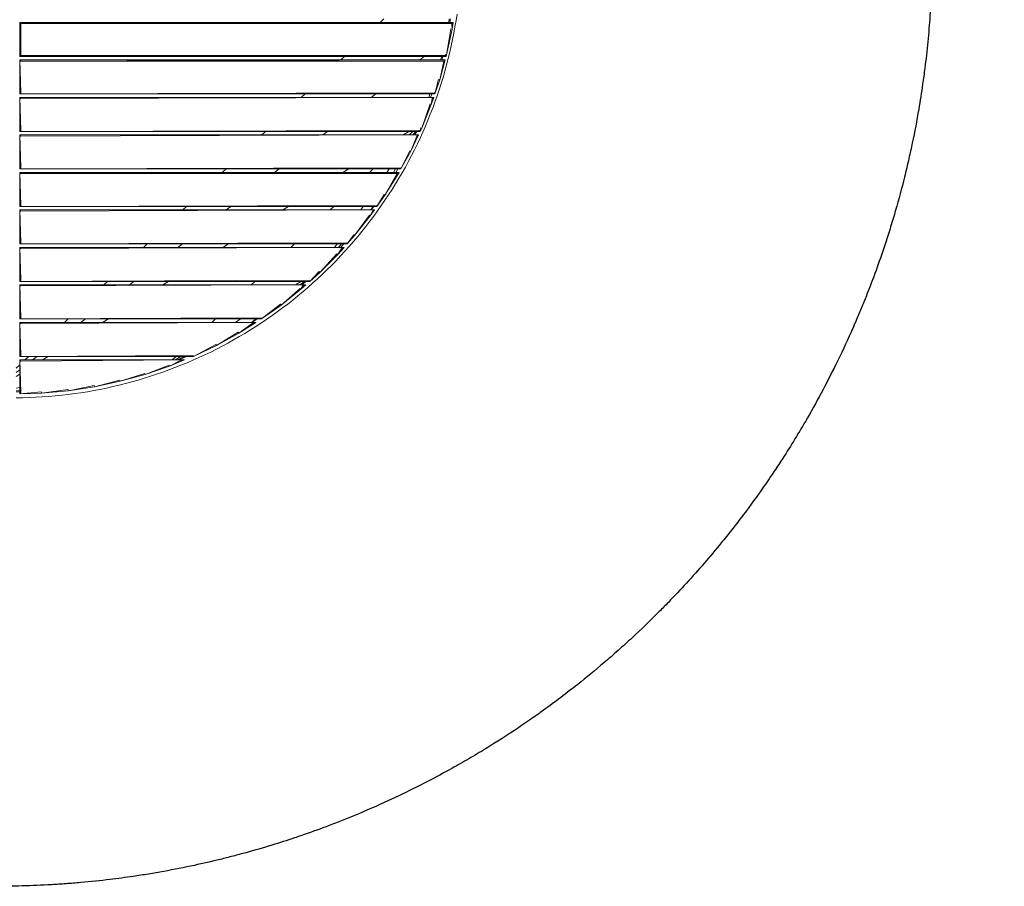
# Model space of a CAD drawing. Units: millimetres. Extents: x -4625 to 778, y -2681 to 2530.
# Drawn here: x -1964 to 778, y -2681 to -267 of the extents above; entities that cross this region are included whole.
import ezdxf

# ---------------------------------------------------------------- set-up
doc = ezdxf.new("R2010")
doc.units = ezdxf.units.MM
doc.header["$MEASUREMENT"] = 0
doc.layers.add('layer 1', color=7, linetype='Continuous', lineweight=25)
doc.layers.add('МАФЫ НАШИ', color=7, linetype='Continuous', lineweight=25)

# ---------------------------------------------------------------- blocks, each defined once
blk = doc.blocks.new('ргоньлгн')
at = {"layer": 'МАФЫ НАШИ', "color": 250, "lineweight": 25}
blk.add_open_spline([(3894.1, 6673.1), (3865.1, 6673.1), (3836.1, 6672.6), (3790.9, 6671.1), (3774.6, 6670.4), (3746.7, 6668.9), (3735.1, 6668.2), (3711.9, 6666.7), (3700.3, 6665.9), (3665.5, 6663.1), (3642.3, 6660.9), (3598.1, 6656.2), (3577, 6653.7), (3541.7, 6649.1), (3527.5, 6647.1), (3484.8, 6640.8), (3456.4, 6636.1), (3399.8, 6625.8), (3371.6, 6620.1), (3327, 6610.4), (3310.5, 6606.7), (3280.5, 6599.6), (3267, 6596.3), (3240.1, 6589.4), (3226.7, 6585.9), (3186.4, 6575), (3159.7, 6567.2), (3104.1, 6550.2), (3075.2, 6540.8), (3015.9, 6520.3), (2985.6, 6509.2), (2925.3, 6485.8), (2895.3, 6473.6), (2852.6, 6455.2), (2839.6, 6449.4), (2812.9, 6437.4), (2799.1, 6431), (2771.6, 6418), (2757.9, 6411.4), (2717, 6391.2), (2690, 6377.3), (2648.5, 6355), (2634, 6347), (2607.7, 6332.2), (2596.1, 6325.5), (2572.8, 6312), (2561.2, 6305.1), (2526.6, 6284.2), (2503.8, 6269.8), (2455.5, 6238.6), (2430.2, 6221.5), (2379, 6185.7), (2353.2, 6167), (2302.3, 6128.5), (2277.2, 6108.8), (2240.5, 6078.9), (2228.6, 6069), (2206, 6050), (2195.3, 6040.8), (2174.1, 6022.2), (2163.5, 6012.8), (2132.1, 5984.4), (2111.4, 5965.2), (2077.9, 5932.9), (2065, 5920.2), (2041.6, 5896.7), (2031.2, 5886.1), (1992.9, 5846.2), (1965.5, 5816.5), (1918.4, 5762.6), (1898.3, 5738.8), (1866.7, 5700), (1854.8, 5685.2), (1831.6, 5655.3), (1820.1, 5640.2), (1786.1, 5594.6), (1764.1, 5563.6), (1735.1, 5520.9), (1727.5, 5509.5), (1712.4, 5486.5), (1705, 5474.9), (1682.9, 5440.1), (1668.6, 5416.6), (1639, 5366.6), (1624, 5340), (1591, 5279.4), (1573.4, 5245.2), (1539.7, 5176), (1523.7, 5141.1), (1503.5, 5094.7), (1498.8, 5083.5), (1489.4, 5061.1), (1484.8, 5049.9), (1471.3, 5016), (1462.5, 4993.4), (1446.6, 4950.1), (1439.3, 4929.5), (1427.5, 4894.9), (1422.8, 4880.8), (1413.8, 4852.6), (1409.3, 4838.4), (1396.5, 4795.9), (1388.3, 4767.3), (1372.2, 4706.8), (1364.4, 4674.8), (1354.1, 4629.4), (1351.2, 4616.1), (1345.6, 4589.4), (1342.9, 4576), (1335.2, 4535.8), (1330.4, 4509), (1322.7, 4461.1), (1319.6, 4440.1), (1314.8, 4404.7), (1312.9, 4390.1), (1309.5, 4361.1), (1307.9, 4346.5), (1303.4, 4302.9), (1301, 4273.7), (1297.4, 4221.7), (1296.2, 4198.9), (1294.6, 4161.2), (1294.1, 4146.3), (1293.4, 4116.5), (1293.2, 4101.6), (1292.8, 4056.8), (1293.1, 4026.9), (1294.5, 3978.2), (1295.2, 3959.3), (1296.8, 3925.4), (1297.7, 3910.5), (1301.5, 3852.8), (1305.4, 3810.1), (1313.8, 3737.5), (1317.8, 3707.5), (1326.8, 3647.8), (1331.9, 3618.1), (1343.5, 3555.7), (1350.3, 3523.1), (1360.8, 3476.6), (1364.1, 3462.6), (1370.5, 3436.3), (1373.6, 3424.1), (1380, 3399.6), (1383.2, 3387.4), (1393.3, 3350.8), (1400.4, 3326.5), (1414.7, 3279.8), (1422, 3257.3), (1434.6, 3219.8), (1439.8, 3204.7), (1450.6, 3174.6), (1456.1, 3159.7), (1473, 3114.9), (1484.9, 3085.2), (1504.2, 3039.4), (1511.2, 3023.1), (1524.4, 2993.5), (1530.5, 2980.1), (1550, 2938.2), (1563.8, 2909.9), (1588.5, 2861.6), (1599, 2841.5), (1617.2, 2808.1), (1624.6, 2794.7), (1638, 2771.2), (1643.8, 2761.1), (1655.6, 2740.9), (1661.5, 2730.9), (1679.6, 2700.9), (1692, 2681), (1716.1, 2643.3), (1727.9, 2625.4), (1748.1, 2595.5), (1756.3, 2583.5), (1778.5, 2551.8), (1792.7, 2532.2), (1821.5, 2493.4), (1836.2, 2474.2), (1864.8, 2437.8), (1878.7, 2420.6), (1906.1, 2387.6), (1919.5, 2371.8), (1946.7, 2340.6), (1960.5, 2325.1), (2002.4, 2279.1), (2031.1, 2249.2), (2073.1, 2207.4), (2085.7, 2195.1), (2111.3, 2170.6), (2124.3, 2158.5), (2163.5, 2122.5), (2190.1, 2099.1), (2231.3, 2064.3), (2245.5, 2052.5), (2274.2, 2029.3), (2288.7, 2017.9), (2332.5, 1983.9), (2362.2, 1961.9), (2406.4, 1930.6), (2420.5, 1920.9), (2446.4, 1903.2), (2458.3, 1895.4), (2482, 1879.8), (2493.9, 1872.1), (2530, 1849.4), (2554.2, 1834.6), (2604.7, 1804.9), (2630.9, 1790.2), (2689.8, 1758.3), (2722.6, 1741.4), (2789, 1709), (2822.6, 1693.5), (2869.2, 1673.2), (2882.1, 1667.7), (2907.9, 1657), (2920.8, 1651.7), (2959.7, 1636.2), (2985.9, 1626.3), (3040.7, 1606.6), (3069.4, 1596.8), (3135.5, 1575.5), (3173.2, 1564.3), (3249.1, 1543.6), (3287.3, 1534.1), (3338.7, 1522.6), (3351.8, 1519.7), (3378.2, 1514.2), (3391.4, 1511.6), (3431, 1504), (3457.6, 1499.3), (3508.4, 1491.2), (3532.7, 1487.7), (3569.3, 1482.9), (3581.6, 1481.4), (3606.3, 1478.5), (3618.7, 1477.1), (3655.8, 1473.4), (3680.6, 1471.2), (3727.5, 1467.8), (3749.6, 1466.4), (3784.1, 1464.8), (3796.5, 1464.3), (3833.7, 1463.1), (3858.5, 1462.6), (3909.3, 1462.4), (3935.3, 1462.7), (3988.6, 1464.1), (4015.9, 1465.2), (4056.7, 1467.6), (4070.3, 1468.5), (4097.5, 1470.5), (4111.1, 1471.6), (4151.9, 1475.2), (4179.1, 1478.1), (4227.6, 1483.9), (4249, 1486.8), (4284.6, 1492), (4298.9, 1494.2), (4327.4, 1498.9), (4341.6, 1501.3), (4384.3, 1509.1), (4412.7, 1514.7), (4464.9, 1525.9), (4488.8, 1531.4), (4524.7, 1540.2), (4536.8, 1543.3), (4560.8, 1549.5), (4572.8, 1552.8), (4608.8, 1562.7), (4632.7, 1569.7), (4677.7, 1583.5), (4698.8, 1590.2), (4731.6, 1601.2), (4743.3, 1605.3), (4778.5, 1617.6), (4801.8, 1626.2), (4849.7, 1644.6), (4874.2, 1654.4), (4925.9, 1676.1), (4952.9, 1688), (5006.4, 1712.6), (5033, 1725.4), (5088.4, 1753.2), (5117.2, 1768.3), (5161.5, 1792.7), (5177.3, 1801.6), (5208.7, 1819.7), (5224.3, 1828.9), (5270.9, 1857.1), (5301.5, 1876.6), (5346.8, 1906.7), (5361.8, 1916.9), (5388.9, 1935.6), (5401, 1944.2), (5445.3, 1976.1), (5477, 2000.1), (5532.8, 2044.4), (5557.1, 2064.4), (5594.4, 2096.1), (5607.5, 2107.6), (5633.7, 2130.9), (5646.7, 2142.6), (5685.2, 2178.3), (5710.4, 2202.6), (5743.7, 2236), (5752.1, 2244.6), (5777.7, 2271), (5794.6, 2288.9), (5844.5, 2343.4), (5876.8, 2380.8), (5917.5, 2430.7), (5926.9, 2442.4), (5945.7, 2466.2), (5954.9, 2478.2), (5982.4, 2514.3), (6000.3, 2538.8), (6028.4, 2578.6), (6038.9, 2593.8), (6057.6, 2621.6), (6065.9, 2634), (6097.6, 2682.9), (6120.4, 2719.9), (6157.2, 2783.3), (6171.8, 2809.5), (6200.1, 2862.3), (6213.8, 2889), (6241.7, 2945.7), (6255.9, 2975.8), (6275.2, 3019.2), (6280.9, 3032.4), (6291.5, 3057.2), (6296.4, 3068.9), (6306, 3092.3), (6310.7, 3104), (6324.5, 3139.3), (6333.4, 3163), (6349.9, 3209.1), (6357.6, 3231.4), (6369.9, 3269), (6374.8, 3284.2), (6384.1, 3314.6), (6388.7, 3329.9), (6401.9, 3375.8), (6410.2, 3406.6), (6422.2, 3454.9), (6426.3, 3472.2), (6433.5, 3504), (6436.7, 3518.4), (6446.3, 3564), (6452.2, 3595.4), (6461.6, 3649.9), (6465.2, 3672.9), (6470.7, 3710.9), (6472.7, 3725.8), (6476.1, 3752.9), (6477.6, 3765.1), (6480.3, 3789.6), (6481.6, 3801.9), (6485.2, 3838.7), (6487.2, 3863.3), (6490.5, 3910.3), (6491.7, 3932.7), (6493.6, 3976), (6494.3, 3996.9), (6495.1, 4038.7), (6495.2, 4059.7), (6494.9, 4122.5), (6493.7, 4164.4), (6490.5, 4224.1), (6489.4, 4242), (6486.8, 4277.7), (6485.2, 4295.6), (6480.2, 4349.2), (6476.1, 4384.8), (6469.3, 4434.6), (6467.2, 4448.8), (6462.7, 4478.2), (6460.2, 4493.5), (6455, 4523.9), (6452.3, 4539.1), (6443.7, 4584.6), (6437.4, 4614.8), (6426.8, 4661.3), (6422.9, 4677.7), (6416, 4705.5), (6413.1, 4716.9), (6407.2, 4739.7), (6404.1, 4751), (6394.7, 4785), (6388.2, 4807.6), (6375, 4850.8), (6368.4, 4871.3), (6357, 4905.7), (6352.3, 4919.5), (6339.6, 4955.6), (6331.4, 4977.8), (6314.5, 5022.1), (6305.7, 5044.1), (6288.4, 5085.9), (6279.9, 5105.7), (6266.1, 5136.9), (6261, 5148.3), (6240.8, 5191.9), (6225.3, 5223.9), (6189.1, 5294.6), (6168.2, 5333.1), (6133.7, 5392.9), (6120.7, 5414.7), (6094.2, 5457.8), (6080.6, 5479.1), (6053.1, 5520.9), (6039.3, 5541.3), (6016.6, 5573.8), (6007.8, 5586.2), (5990, 5610.7), (5981, 5622.9), (5953.7, 5659.3), (5935, 5683.2), (5904.5, 5721), (5892.8, 5735.1), (5871.4, 5760.4), (5861.7, 5771.8), (5825.1, 5813.7), (5797.5, 5843.9), (5747.8, 5895.6), (5726, 5917.5), (5689.5, 5953), (5674.9, 5966.8), (5645.3, 5994.2), (5630.4, 6007.7), (5585.2, 6047.7), (5554.4, 6073.7), (5503.3, 6114.7), (5483.3, 6130.4), (5442.9, 6161), (5422.4, 6176), (5381.6, 6205.1), (5361.2, 6219.2), (5328.1, 6241.4), (5315.4, 6249.8), (5289.8, 6266.3), (5277, 6274.4), (5238.2, 6298.4), (5212.1, 6314), (5170.3, 6338), (5154.7, 6346.7), (5126.1, 6362.4), (5113.1, 6369.3), (5067.9, 6393), (5035.4, 6409.2), (4971.5, 6439.3), (4940.1, 6453.3), (4896, 6472.1), (4883.5, 6477.3), (4858.3, 6487.5), (4845.6, 6492.5), (4807.6, 6507.3), (4782.1, 6516.7), (4735.5, 6533.1), (4714.6, 6540.2), (4679.7, 6551.4), (4665.8, 6555.8), (4638, 6564.3), (4624, 6568.4), (4582, 6580.5), (4553.9, 6588), (4504.5, 6600.4), (4483.3, 6605.4), (4447.9, 6613.4), (4433.7, 6616.4), (4405.4, 6622.3), (4391.2, 6625.1), (4348.4, 6633.2), (4319.9, 6638.1), (4268.1, 6646.1), (4244.9, 6649.4), (4209.5, 6653.9), (4197.2, 6655.4), (4172.6, 6658.1), (4160.3, 6659.4), (4123.3, 6663.1), (4098.6, 6665.1), (4048.3, 6668.6), (4022.6, 6670), (3989.1, 6671.3), (3981.2, 6671.6), (3960.8, 6672.2), (3948.2, 6672.5), (3923.1, 6672.9), (3910.6, 6673), (3896.7, 6673.1), (3895.4, 6673.1), (3894.1, 6673.1)], degree=3, knots=[0, 0, 0, 0, 0.03341, 0.03341, 0.052224, 0.052224, 0.065636, 0.065636, 0.079049, 0.079049, 0.105874, 0.105874, 0.13036, 0.13036, 0.146949, 0.146949, 0.180128, 0.180128, 0.213306, 0.213306, 0.232797, 0.232797, 0.248823, 0.248823, 0.264849, 0.264849, 0.296901, 0.296901, 0.331952, 0.331952, 0.369226, 0.369226, 0.406499, 0.406499, 0.422867, 0.422867, 0.440394, 0.440394, 0.45792, 0.45792, 0.492972, 0.492972, 0.512146, 0.512146, 0.52768, 0.52768, 0.543213, 0.543213, 0.57428, 0.57428, 0.609493, 0.609493, 0.646275, 0.646275, 0.683057, 0.683057, 0.700843, 0.700843, 0.717115, 0.717115, 0.733388, 0.733388, 0.765932, 0.765932, 0.786913, 0.786913, 0.804086, 0.804086, 0.850623, 0.850623, 0.886523, 0.886523, 0.908361, 0.908361, 0.930199, 0.930199, 0.973875, 0.973875, 0.989715, 0.989715, 1.005554, 1.005554, 1.037233, 1.037233, 1.072453, 1.072453, 1.116736, 1.116736, 1.161018, 1.161018, 1.175007, 1.175007, 1.188995, 1.188995, 1.216972, 1.216972, 1.242076, 1.242076, 1.25915, 1.25915, 1.276225, 1.276225, 1.310373, 1.310373, 1.348315, 1.348315, 1.364018, 1.364018, 1.37972, 1.37972, 1.411126, 1.411126, 1.43553, 1.43553, 1.452381, 1.452381, 1.469233, 1.469233, 1.502937, 1.502937, 1.529226, 1.529226, 1.546399, 1.546399, 1.563573, 1.563573, 1.59792, 1.59792, 1.619717, 1.619717, 1.636975, 1.636975, 1.686311, 1.686311, 1.721088, 1.721088, 1.755865, 1.755865, 1.794159, 1.794159, 1.810737, 1.810737, 1.825299, 1.825299, 1.839861, 1.839861, 1.868984, 1.868984, 1.896178, 1.896178, 1.914564, 1.914564, 1.93295, 1.93295, 1.969721, 1.969721, 1.990157, 1.990157, 2.007116, 2.007116, 2.043391, 2.043391, 2.069517, 2.069517, 2.087192, 2.087192, 2.100645, 2.100645, 2.114098, 2.114098, 2.141003, 2.141003, 2.165724, 2.165724, 2.182487, 2.182487, 2.210339, 2.210339, 2.238191, 2.238191, 2.263678, 2.263678, 2.287566, 2.287566, 2.311453, 2.311453, 2.359227, 2.359227, 2.379649, 2.379649, 2.400072, 2.400072, 2.440917, 2.440917, 2.462213, 2.462213, 2.483508, 2.483508, 2.5261, 2.5261, 2.545879, 2.545879, 2.562255, 2.562255, 2.57863, 2.57863, 2.611381, 2.611381, 2.646046, 2.646046, 2.688633, 2.688633, 2.731219, 2.731219, 2.747328, 2.747328, 2.763436, 2.763436, 2.795653, 2.795653, 2.830592, 2.830592, 2.875912, 2.875912, 2.921232, 2.921232, 2.936754, 2.936754, 2.952277, 2.952277, 2.983322, 2.983322, 3.011618, 3.011618, 3.025963, 3.025963, 3.040308, 3.040308, 3.068999, 3.068999, 3.094546, 3.094546, 3.108845, 3.108845, 3.137444, 3.137444, 3.167471, 3.167471, 3.198925, 3.198925, 3.214665, 3.214665, 3.230406, 3.230406, 3.261887, 3.261887, 3.286759, 3.286759, 3.303428, 3.303428, 3.320096, 3.320096, 3.353432, 3.353432, 3.381724, 3.381724, 3.396069, 3.396069, 3.410415, 3.410415, 3.439106, 3.439106, 3.464667, 3.464667, 3.478987, 3.478987, 3.507626, 3.507626, 3.538139, 3.538139, 3.572157, 3.572157, 3.606176, 3.606176, 3.643591, 3.643591, 3.66451, 3.66451, 3.685429, 3.685429, 3.727267, 3.727267, 3.74812, 3.74812, 3.765248, 3.765248, 3.811072, 3.811072, 3.847338, 3.847338, 3.867509, 3.867509, 3.88768, 3.88768, 3.928021, 3.928021, 3.941955, 3.941955, 3.97035, 3.97035, 4.027139, 4.027139, 4.044571, 4.044571, 4.062004, 4.062004, 4.096869, 4.096869, 4.118196, 4.118196, 4.135428, 4.135428, 4.185357, 4.185357, 4.219893, 4.219893, 4.254429, 4.254429, 4.292679, 4.292679, 4.30922, 4.30922, 4.323783, 4.323783, 4.338347, 4.338347, 4.367474, 4.367474, 4.394679, 4.394679, 4.413029, 4.413029, 4.431379, 4.431379, 4.468079, 4.468079, 4.488589, 4.488589, 4.505602, 4.505602, 4.542333, 4.542333, 4.569196, 4.569196, 4.586491, 4.586491, 4.600694, 4.600694, 4.614898, 4.614898, 4.643305, 4.643305, 4.669102, 4.669102, 4.693208, 4.693208, 4.717313, 4.717313, 4.765524, 4.765524, 4.786171, 4.786171, 4.806818, 4.806818, 4.848113, 4.848113, 4.864653, 4.864653, 4.882421, 4.882421, 4.900189, 4.900189, 4.935725, 4.935725, 4.955148, 4.955148, 4.968691, 4.968691, 4.982234, 4.982234, 5.009319, 5.009319, 5.034167, 5.034167, 5.050999, 5.050999, 5.07827, 5.07827, 5.105541, 5.105541, 5.130397, 5.130397, 5.144776, 5.144776, 5.185764, 5.185764, 5.236213, 5.236213, 5.265372, 5.265372, 5.294531, 5.294531, 5.322886, 5.322886, 5.34035, 5.34035, 5.357814, 5.357814, 5.392742, 5.392742, 5.413798, 5.413798, 5.43098, 5.43098, 5.478045, 5.478045, 5.513616, 5.513616, 5.536804, 5.536804, 5.559992, 5.559992, 5.606369, 5.606369, 5.635606, 5.635606, 5.664843, 5.664843, 5.69339, 5.69339, 5.710912, 5.710912, 5.728434, 5.728434, 5.763478, 5.763478, 5.784057, 5.784057, 5.801081, 5.801081, 5.842897, 5.842897, 5.882506, 5.882506, 5.898189, 5.898189, 5.913871, 5.913871, 5.945236, 5.945236, 5.970734, 5.970734, 5.987528, 5.987528, 6.004323, 6.004323, 6.037912, 6.037912, 6.063041, 6.063041, 6.07975, 6.07975, 6.096458, 6.096458, 6.129875, 6.129875, 6.156863, 6.156863, 6.171147, 6.171147, 6.185431, 6.185431, 6.214, 6.214, 6.243593, 6.243593, 6.25271, 6.25271, 6.267184, 6.267184, 6.281657, 6.281657, 6.283185, 6.283185, 6.283185, 6.283185], dxfattribs=at)
at = {"layer": 'МАФЫ НАШИ', "color": 7, "lineweight": 15}
for points in [[(3955, 3773.7), (3955, 3773.7), (3955, 3868.2), (3955, 3868.2)], [(3958.1, 3865.3), (3958.1, 3865.3), (3955, 3868.2), (3955, 3868.2)], [(3955, 3868.2), (3955, 3868.2), (3958.1, 3776.7), (3958.1, 3776.7)], [(5161, 3868.2), (5161, 3868.2), (3955, 3868.2), (3955, 3868.2)], [(5161, 3868.2), (5161, 3868.2), (3958.1, 3865.3), (3958.1, 3865.3)], [(4958.1, 3868.2), (4958.1, 3868.2), (4968.5, 3878.2), (4968.5, 3878.2)], [(5150.7, 3878.2), (5150.7, 3878.2), (5149.7, 3868.2), (5149.7, 3868.2)], [(5152, 3868.2), (5152, 3868.2), (5153.6, 3878.2), (5153.6, 3878.2)], [(5161, 3868.2), (5161, 3868.2), (5157.6, 3865.3), (5157.6, 3865.3)], [(5158.2, 3849.6), (5158.2, 3849.6), (5161, 3868.2), (5161, 3868.2)], [(5166.5, 3856), (5166.5, 3856), (5169.5, 3873.9), (5169.5, 3873.9)], [(5169.5, 3873.9), (5169.5, 3873.9), (5172.3, 3891.8), (5172.3, 3891.8)], [(3958.1, 3865.3), (3958.1, 3865.3), (3958.1, 3776.7), (3958.1, 3776.7)], [(5157.6, 3865.3), (5157.6, 3865.3), (3958.1, 3865.3), (3958.1, 3865.3)], [(5143.1, 3778.2), (5143.1, 3778.2), (5155.3, 3850.1), (5155.3, 3850.1)], [(5143.1, 3778.2), (5143.1, 3778.2), (5158.2, 3849.6), (5158.2, 3849.6)], [(5155.3, 3850.1), (5155.3, 3850.1), (5158.2, 3849.6), (5158.2, 3849.6)], [(5158.2, 3849.6), (5158.2, 3849.6), (5157.6, 3865.3), (5157.6, 3865.3)], [(5159.8, 3820.5), (5159.8, 3820.5), (5163.3, 3838.2), (5163.3, 3838.2)], [(5163.3, 3838.2), (5163.3, 3838.2), (5166.5, 3856), (5166.5, 3856)], [(5155.9, 3802.9), (5155.9, 3802.9), (5159.8, 3820.5), (5159.8, 3820.5)], [(5147.7, 3767.7), (5147.7, 3767.7), (5151.9, 3785.2), (5151.9, 3785.2)], [(5151.9, 3785.2), (5151.9, 3785.2), (5155.9, 3802.9), (5155.9, 3802.9)], [(3955, 3773.7), (3955, 3773.7), (3958.1, 3776.7), (3958.1, 3776.7)], [(3955, 3773.7), (3955, 3773.7), (5139.6, 3776.7), (5139.6, 3776.7)], [(3955, 3773.7), (3955, 3773.7), (5141.8, 3773.7), (5141.8, 3773.7)], [(3958.1, 3760.9), (3958.1, 3760.9), (3955, 3763.9), (3955, 3763.9)], [(3955, 3763.9), (3955, 3763.9), (3958.1, 3672.3), (3958.1, 3672.3)], [(3955, 3763.9), (3955, 3763.9), (3955, 3669.4), (3955, 3669.4)], [(5139.1, 3763.9), (5139.1, 3763.9), (3955, 3763.9), (3955, 3763.9)], [(3958.1, 3776.7), (3958.1, 3776.7), (5139.6, 3776.7), (5139.6, 3776.7)], [(5139.1, 3763.9), (5139.1, 3763.9), (3958.1, 3760.9), (3958.1, 3760.9)], [(5135.2, 3760.9), (5135.2, 3760.9), (3958.1, 3760.9), (3958.1, 3760.9)], [(4848.3, 3763.9), (4848.3, 3763.9), (4858.6, 3773.7), (4858.6, 3773.7)], [(5068.2, 3763.9), (5068.2, 3763.9), (5080.9, 3773.7), (5080.9, 3773.7)], [(5123.9, 3708.3), (5123.9, 3708.3), (5139.1, 3763.9), (5139.1, 3763.9)], [(5123.9, 3708.3), (5123.9, 3708.3), (5135.2, 3760.9), (5135.2, 3760.9)], [(5129.5, 3773.7), (5129.5, 3773.7), (5126.4, 3763.9), (5126.4, 3763.9)], [(5129.7, 3763.9), (5129.7, 3763.9), (5132.3, 3773.7), (5132.3, 3773.7)], [(5139.1, 3763.9), (5139.1, 3763.9), (5135.2, 3760.9), (5135.2, 3760.9)], [(5141.8, 3773.7), (5141.8, 3773.7), (5139.6, 3776.7), (5139.6, 3776.7)], [(5140.2, 3778.9), (5140.2, 3778.9), (5143.1, 3778.2), (5143.1, 3778.2)], [(5141.8, 3773.7), (5141.8, 3773.7), (5140.2, 3778.9), (5140.2, 3778.9)], [(5141.8, 3773.7), (5141.8, 3773.7), (5143.1, 3778.2), (5143.1, 3778.2)], [(5143.1, 3750.1), (5143.1, 3750.1), (5147.7, 3767.7), (5147.7, 3767.7)], [(5133.3, 3715.4), (5133.3, 3715.4), (5138.4, 3732.7), (5138.4, 3732.7)], [(5138.4, 3732.7), (5138.4, 3732.7), (5143.1, 3750.1), (5143.1, 3750.1)], [(5110.6, 3669.4), (5110.6, 3669.4), (5121, 3709.2), (5121, 3709.2)], [(5110.6, 3669.4), (5110.6, 3669.4), (5123.9, 3708.3), (5123.9, 3708.3)], [(5121, 3709.2), (5121, 3709.2), (5123.9, 3708.3), (5123.9, 3708.3)], [(5128, 3698.1), (5128, 3698.1), (5133.3, 3715.4), (5133.3, 3715.4)], [(5116.7, 3663.7), (5116.7, 3663.7), (5122.5, 3680.8), (5122.5, 3680.8)], [(5122.5, 3680.8), (5122.5, 3680.8), (5128, 3698.1), (5128, 3698.1)], [(3955, 3669.4), (3955, 3669.4), (3958.1, 3672.3), (3958.1, 3672.3)], [(3955, 3669.4), (3955, 3669.4), (5108.4, 3672.3), (5108.4, 3672.3)], [(3955, 3669.4), (3955, 3669.4), (5110.6, 3669.4), (5110.6, 3669.4)], [(3958.1, 3656.4), (3958.1, 3656.4), (3955, 3659.4), (3955, 3659.4)], [(3955, 3659.4), (3955, 3659.4), (3958.1, 3567.8), (3958.1, 3567.8)], [(3955, 3659.4), (3955, 3659.4), (3955, 3564.9), (3955, 3564.9)], [(5107.2, 3659.4), (5107.2, 3659.4), (3955, 3659.4), (3955, 3659.4)], [(5107.2, 3659.4), (5107.2, 3659.4), (3958.1, 3656.4), (3958.1, 3656.4)], [(4738.4, 3659.4), (4738.4, 3659.4), (4748.9, 3669.4), (4748.9, 3669.4)], [(4933.5, 3659.4), (4933.5, 3659.4), (4946.3, 3669.4), (4946.3, 3669.4)], [(5096.8, 3669.4), (5096.8, 3669.4), (5093.7, 3659.4), (5093.7, 3659.4)], [(5097.9, 3659.4), (5097.9, 3659.4), (5101.6, 3669.4), (5101.6, 3669.4)], [(5100.6, 3640.2), (5100.6, 3640.2), (5107.2, 3659.4), (5107.2, 3659.4)], [(5100.6, 3640.2), (5100.6, 3640.2), (5103, 3656.4), (5103, 3656.4)], [(5107.2, 3659.4), (5107.2, 3659.4), (5103, 3656.4), (5103, 3656.4)], [(5104.4, 3629.7), (5104.4, 3629.7), (5110.7, 3646.6), (5110.7, 3646.6)], [(5110.6, 3669.4), (5110.6, 3669.4), (5108.4, 3672.3), (5108.4, 3672.3)], [(5110.7, 3646.6), (5110.7, 3646.6), (5116.7, 3663.7), (5116.7, 3663.7)], [(5073.8, 3573.9), (5073.8, 3573.9), (5097.8, 3641.3), (5097.8, 3641.3)], [(5073.8, 3573.9), (5073.8, 3573.9), (5100.6, 3640.2), (5100.6, 3640.2)], [(5097.8, 3641.3), (5097.8, 3641.3), (5100.6, 3640.2), (5100.6, 3640.2)], [(5097.8, 3612.7), (5097.8, 3612.7), (5104.4, 3629.7), (5104.4, 3629.7)], [(5084, 3579.3), (5084, 3579.3), (5091.1, 3596), (5091.1, 3596)], [(5091.1, 3596), (5091.1, 3596), (5097.8, 3612.7), (5097.8, 3612.7)], [(3955, 3564.9), (3955, 3564.9), (3958.1, 3567.8), (3958.1, 3567.8)], [(3955, 3564.9), (3955, 3564.9), (5067.6, 3567.8), (5067.6, 3567.8)], [(3955, 3564.9), (3955, 3564.9), (5069.4, 3564.9), (5069.4, 3564.9)], [(4628.6, 3555), (4628.6, 3555), (4639, 3564.9), (4639, 3564.9)], [(4798.8, 3555), (4798.8, 3555), (4811.6, 3564.9), (4811.6, 3564.9)], [(5021.9, 3555), (5021.9, 3555), (5037.8, 3564.9), (5037.8, 3564.9)], [(5038.6, 3555), (5038.6, 3555), (5049, 3564.9), (5049, 3564.9)], [(5049.3, 3555), (5049.3, 3555), (5056.2, 3564.9), (5056.2, 3564.9)], [(5053.6, 3555), (5053.6, 3555), (5059.1, 3564.9), (5059.1, 3564.9)], [(5055.5, 3555), (5055.5, 3555), (5060.4, 3564.9), (5060.4, 3564.9)], [(5069.4, 3564.9), (5069.4, 3564.9), (5067.6, 3567.8), (5067.6, 3567.8)], [(5069.4, 3564.9), (5069.4, 3564.9), (5071, 3575.1), (5071, 3575.1)], [(5069.4, 3564.9), (5069.4, 3564.9), (5073.8, 3573.9), (5073.8, 3573.9)], [(5071, 3575.1), (5071, 3575.1), (5073.8, 3573.9), (5073.8, 3573.9)], [(5076.8, 3562.7), (5076.8, 3562.7), (5084, 3579.3), (5084, 3579.3)], [(3958.1, 3552), (3958.1, 3552), (3955, 3555), (3955, 3555)], [(3955, 3555), (3955, 3555), (3958.1, 3463.4), (3958.1, 3463.4)], [(3955, 3555), (3955, 3555), (3955, 3460.5), (3955, 3460.5)], [(5064.7, 3555), (5064.7, 3555), (3955, 3555), (3955, 3555)], [(5064.7, 3555), (5064.7, 3555), (3958.1, 3552), (3958.1, 3552)], [(5043.1, 3509.6), (5043.1, 3509.6), (5064.7, 3555), (5064.7, 3555)], [(5043.1, 3509.6), (5043.1, 3509.6), (5060, 3552), (5060, 3552)], [(5064.7, 3555), (5064.7, 3555), (5060, 3552), (5060, 3552)], [(5061.7, 3529.9), (5061.7, 3529.9), (5069.4, 3546.3), (5069.4, 3546.3)], [(5069.4, 3546.3), (5069.4, 3546.3), (5076.8, 3562.7), (5076.8, 3562.7)], [(5016.1, 3460.5), (5016.1, 3460.5), (5040.5, 3510.9), (5040.5, 3510.9)], [(5016.1, 3460.5), (5016.1, 3460.5), (5043.1, 3509.6), (5043.1, 3509.6)], [(5040.5, 3510.9), (5040.5, 3510.9), (5043.1, 3509.6), (5043.1, 3509.6)], [(5045.4, 3497.6), (5045.4, 3497.6), (5053.7, 3513.7), (5053.7, 3513.7)], [(5053.7, 3513.7), (5053.7, 3513.7), (5061.7, 3529.9), (5061.7, 3529.9)], [(5028.4, 3465.7), (5028.4, 3465.7), (5037, 3481.7), (5037, 3481.7)], [(5037, 3481.7), (5037, 3481.7), (5045.4, 3497.6), (5045.4, 3497.6)], [(3955, 3460.5), (3955, 3460.5), (3958.1, 3463.4), (3958.1, 3463.4)], [(3955, 3460.5), (3955, 3460.5), (5014.4, 3463.4), (5014.4, 3463.4)], [(3955, 3460.5), (3955, 3460.5), (5016.1, 3460.5), (5016.1, 3460.5)], [(4518.7, 3450.5), (4518.7, 3450.5), (4529.1, 3460.5), (4529.1, 3460.5)], [(4664, 3450.5), (4664, 3450.5), (4676.8, 3460.5), (4676.8, 3460.5)], [(4854.6, 3450.5), (4854.6, 3450.5), (4870.5, 3460.5), (4870.5, 3460.5)], [(4928.7, 3450.5), (4928.7, 3450.5), (4939.1, 3460.5), (4939.1, 3460.5)], [(4976.7, 3450.5), (4976.7, 3450.5), (4983.6, 3460.5), (4983.6, 3460.5)], [(4995.7, 3450.5), (4995.7, 3450.5), (5001.2, 3460.5), (5001.2, 3460.5)], [(5001.4, 3450.5), (5001.4, 3450.5), (5007.5, 3460.5), (5007.5, 3460.5)], [(5016.1, 3460.5), (5016.1, 3460.5), (5014.4, 3463.4), (5014.4, 3463.4)], [(5019.4, 3449.9), (5019.4, 3449.9), (5028.4, 3465.7), (5028.4, 3465.7)], [(3958.1, 3447.5), (3958.1, 3447.5), (3955, 3450.5), (3955, 3450.5)], [(3955, 3450.5), (3955, 3450.5), (3958.1, 3358.9), (3958.1, 3358.9)], [(3955, 3450.5), (3955, 3450.5), (3955, 3356), (3955, 3356)], [(5010.8, 3450.5), (5010.8, 3450.5), (3955, 3450.5), (3955, 3450.5)], [(5010.8, 3450.5), (5010.8, 3450.5), (3958.1, 3447.5), (3958.1, 3447.5)], [(5006.5, 3448.9), (5006.5, 3448.9), (3958.1, 3447.5), (3958.1, 3447.5)], [(3958.1, 3447.5), (3958.1, 3447.5), (5005.7, 3447.5), (5005.7, 3447.5)], [(4971.5, 3387.4), (4971.5, 3387.4), (5005.7, 3447.5), (5005.7, 3447.5)], [(4971.5, 3387.4), (4971.5, 3387.4), (5009, 3447.3), (5009, 3447.3)], [(5001, 3418.8), (5001, 3418.8), (5010.3, 3434.3), (5010.3, 3434.3)], [(5010.8, 3450.5), (5010.8, 3450.5), (5005.7, 3447.5), (5005.7, 3447.5)], [(5005.7, 3447.5), (5005.7, 3447.5), (5006.5, 3448.9), (5006.5, 3448.9)], [(5005.7, 3447.6), (5005.7, 3447.6), (5006.5, 3448.9), (5006.5, 3448.9)], [(5009, 3447.3), (5009, 3447.3), (5005.7, 3447.5), (5005.7, 3447.5)], [(5006.5, 3448.9), (5006.5, 3448.9), (5007.2, 3448.4), (5007.2, 3448.4)], [(5009, 3447.3), (5009, 3447.3), (5010.8, 3450.5), (5010.8, 3450.5)], [(5010.3, 3434.3), (5010.3, 3434.3), (5019.4, 3449.9), (5019.4, 3449.9)], [(4981.6, 3388.3), (4981.6, 3388.3), (4991.5, 3403.5), (4991.5, 3403.5)], [(4991.5, 3403.5), (4991.5, 3403.5), (5001, 3418.8), (5001, 3418.8)], [(4949.3, 3356), (4949.3, 3356), (4969.1, 3388.9), (4969.1, 3388.9)], [(4949.3, 3356), (4949.3, 3356), (4971.5, 3387.4), (4971.5, 3387.4)], [(4961.4, 3358.3), (4961.4, 3358.3), (4971.6, 3373.2), (4971.6, 3373.2)], [(4969.1, 3388.9), (4969.1, 3388.9), (4971.5, 3387.4), (4971.5, 3387.4)], [(4971.6, 3373.2), (4971.6, 3373.2), (4981.6, 3388.3), (4981.6, 3388.3)], [(3955, 3356), (3955, 3356), (3958.1, 3358.9), (3958.1, 3358.9)], [(3955, 3356), (3955, 3356), (4947.8, 3358.9), (4947.8, 3358.9)], [(3955, 3356), (3955, 3356), (4949.3, 3356), (4949.3, 3356)], [(3958.1, 3343.1), (3958.1, 3343.1), (3955, 3346.1), (3955, 3346.1)], [(3955, 3346.1), (3955, 3346.1), (3958.1, 3254.6), (3958.1, 3254.6)], [(3955, 3346.1), (3955, 3346.1), (3955, 3251.6), (3955, 3251.6)], [(4942.3, 3346.1), (4942.3, 3346.1), (3955, 3346.1), (3955, 3346.1)], [(4942.3, 3346.1), (4942.3, 3346.1), (3958.1, 3343.1), (3958.1, 3343.1)], [(4408.8, 3346.1), (4408.8, 3346.1), (4419.2, 3356), (4419.2, 3356)], [(4529.3, 3346.1), (4529.3, 3346.1), (4542.1, 3356), (4542.1, 3356)], [(4687.3, 3346.1), (4687.3, 3346.1), (4703.2, 3356), (4703.2, 3356)], [(4818.8, 3346.1), (4818.8, 3346.1), (4829.3, 3356), (4829.3, 3356)], [(4904, 3346.1), (4904, 3346.1), (4910.9, 3356), (4910.9, 3356)], [(4930.7, 3329.6), (4930.7, 3329.6), (4942.3, 3346.1), (4942.3, 3346.1)], [(4940, 3356), (4940, 3356), (4931.4, 3346.1), (4931.4, 3346.1)], [(4933.2, 3346.1), (4933.2, 3346.1), (4940.9, 3356), (4940.9, 3356)], [(4942.3, 3346.1), (4942.3, 3346.1), (4936.6, 3343.1), (4936.6, 3343.1)], [(4949.3, 3356), (4949.3, 3356), (4947.8, 3358.9), (4947.8, 3358.9)], [(4951, 3343.6), (4951, 3343.6), (4961.4, 3358.3), (4961.4, 3358.3)], [(4886.8, 3274.6), (4886.8, 3274.6), (4928.3, 3331.4), (4928.3, 3331.4)], [(4886.8, 3274.6), (4886.8, 3274.6), (4930.7, 3329.6), (4930.7, 3329.6)], [(4928.3, 3331.4), (4928.3, 3331.4), (4930.7, 3329.6), (4930.7, 3329.6)], [(4929.5, 3314.5), (4929.5, 3314.5), (4940.4, 3328.9), (4940.4, 3328.9)], [(4930.7, 3329.6), (4930.7, 3329.6), (4936.6, 3343.1), (4936.6, 3343.1)], [(4940.4, 3328.9), (4940.4, 3328.9), (4951, 3343.6), (4951, 3343.6)], [(4907.1, 3286.1), (4907.1, 3286.1), (4918.3, 3300.2), (4918.3, 3300.2)], [(4918.3, 3300.2), (4918.3, 3300.2), (4929.5, 3314.5), (4929.5, 3314.5)], [(4866.3, 3251.6), (4866.3, 3251.6), (4884.5, 3276.4), (4884.5, 3276.4)], [(4866.3, 3251.6), (4866.3, 3251.6), (4886.8, 3274.6), (4886.8, 3274.6)], [(4884, 3258.2), (4884, 3258.2), (4895.6, 3272), (4895.6, 3272)], [(4884.5, 3276.4), (4884.5, 3276.4), (4886.8, 3274.6), (4886.8, 3274.6)], [(4895.6, 3272), (4895.6, 3272), (4907.1, 3286.1), (4907.1, 3286.1)], [(3955, 3251.6), (3955, 3251.6), (3958.1, 3254.6), (3958.1, 3254.6)], [(3955, 3251.6), (3955, 3251.6), (4865, 3254.6), (4865, 3254.6)], [(3955, 3251.6), (3955, 3251.6), (4866.3, 3251.6), (4866.3, 3251.6)], [(3958.1, 3238.6), (3958.1, 3238.6), (3955, 3241.6), (3955, 3241.6)], [(3955, 3241.6), (3955, 3241.6), (3958.1, 3150.1), (3958.1, 3150.1)], [(3955, 3241.6), (3955, 3241.6), (3955, 3147.1), (3955, 3147.1)], [(4857.5, 3241.6), (4857.5, 3241.6), (3955, 3241.6), (3955, 3241.6)], [(4857.5, 3241.6), (4857.5, 3241.6), (3958.1, 3238.6), (3958.1, 3238.6)], [(4298.9, 3241.6), (4298.9, 3241.6), (4309.3, 3251.6), (4309.3, 3251.6)], [(4394.6, 3241.6), (4394.6, 3241.6), (4407.4, 3251.6), (4407.4, 3251.6)], [(4520.1, 3241.6), (4520.1, 3241.6), (4536, 3251.6), (4536, 3251.6)], [(4709, 3241.6), (4709, 3241.6), (4719.4, 3251.6), (4719.4, 3251.6)], [(4831.3, 3241.6), (4831.3, 3241.6), (4838.2, 3251.6), (4838.2, 3251.6)], [(4839.9, 3221.9), (4839.9, 3221.9), (4857.5, 3241.6), (4857.5, 3241.6)], [(4839.9, 3221.9), (4839.9, 3221.9), (4850.8, 3238.6), (4850.8, 3238.6)], [(4850.3, 3251.6), (4850.3, 3251.6), (4841.8, 3241.6), (4841.8, 3241.6)], [(4847.8, 3241.6), (4847.8, 3241.6), (4857.2, 3251.6), (4857.2, 3251.6)], [(4857.5, 3241.6), (4857.5, 3241.6), (4850.8, 3238.6), (4850.8, 3238.6)], [(4860, 3231.1), (4860, 3231.1), (4872.1, 3244.7), (4872.1, 3244.7)], [(4866.3, 3251.6), (4866.3, 3251.6), (4865, 3254.6), (4865, 3254.6)], [(4872.1, 3244.7), (4872.1, 3244.7), (4884, 3258.2), (4884, 3258.2)], [(4790.1, 3172.2), (4790.1, 3172.2), (4837.7, 3224), (4837.7, 3224)], [(4790.1, 3172.2), (4790.1, 3172.2), (4839.9, 3221.9), (4839.9, 3221.9)], [(4835.2, 3204.7), (4835.2, 3204.7), (4847.7, 3217.9), (4847.7, 3217.9)], [(4837.7, 3224), (4837.7, 3224), (4839.9, 3221.9), (4839.9, 3221.9)], [(4847.7, 3217.9), (4847.7, 3217.9), (4860, 3231.1), (4860, 3231.1)], [(4809.8, 3179.1), (4809.8, 3179.1), (4822.6, 3191.8), (4822.6, 3191.8)], [(4822.6, 3191.8), (4822.6, 3191.8), (4835.2, 3204.7), (4835.2, 3204.7)], [(4762.1, 3147.1), (4762.1, 3147.1), (4788, 3174.4), (4788, 3174.4)], [(4762.1, 3147.1), (4762.1, 3147.1), (4790.1, 3172.2), (4790.1, 3172.2)], [(4770.2, 3142), (4770.2, 3142), (4783.5, 3154.1), (4783.5, 3154.1)], [(4783.5, 3154.1), (4783.5, 3154.1), (4796.7, 3166.5), (4796.7, 3166.5)], [(4788, 3174.4), (4788, 3174.4), (4790.1, 3172.2), (4790.1, 3172.2)], [(4796.7, 3166.5), (4796.7, 3166.5), (4809.8, 3179.1), (4809.8, 3179.1)], [(3955, 3147.1), (3955, 3147.1), (3958.1, 3150.1), (3958.1, 3150.1)], [(3955, 3147.1), (3955, 3147.1), (4760.9, 3150.1), (4760.9, 3150.1)], [(3955, 3147.1), (3955, 3147.1), (4762.1, 3147.1), (4762.1, 3147.1)], [(3958.1, 3134.3), (3958.1, 3134.3), (3955, 3137.2), (3955, 3137.2)], [(3955, 3137.2), (3955, 3137.2), (3958.1, 3045.7), (3958.1, 3045.7)], [(3955, 3137.2), (3955, 3137.2), (3955, 3042.7), (3955, 3042.7)], [(4751, 3137.2), (4751, 3137.2), (3955, 3137.2), (3955, 3137.2)], [(4751, 3137.2), (4751, 3137.2), (3958.1, 3134.3), (3958.1, 3134.3)], [(4189, 3137.2), (4189, 3137.2), (4199.4, 3147.1), (4199.4, 3147.1)], [(4259.9, 3137.2), (4259.9, 3137.2), (4272.7, 3147.1), (4272.7, 3147.1)], [(4352.8, 3137.2), (4352.8, 3137.2), (4368.7, 3147.1), (4368.7, 3147.1)], [(4599.1, 3137.2), (4599.1, 3137.2), (4609.5, 3147.1), (4609.5, 3147.1)], [(4682.3, 3081.3), (4682.3, 3081.3), (4735.6, 3127.5), (4735.6, 3127.5)], [(4682.3, 3081.3), (4682.3, 3081.3), (4737.5, 3125.2), (4737.5, 3125.2)], [(4738.2, 3147.1), (4738.2, 3147.1), (4722.3, 3137.2), (4722.3, 3137.2)], [(4747.6, 3147.1), (4747.6, 3147.1), (4734.8, 3137.2), (4734.8, 3137.2)], [(4735.6, 3127.5), (4735.6, 3127.5), (4737.5, 3125.2), (4737.5, 3125.2)], [(4737.5, 3125.2), (4737.5, 3125.2), (4751, 3137.2), (4751, 3137.2)], [(4737.5, 3125.2), (4737.5, 3125.2), (4743.1, 3134.3), (4743.1, 3134.3)], [(4739.9, 3137.2), (4739.9, 3137.2), (4751.4, 3147.1), (4751.4, 3147.1)], [(4742.9, 3118.2), (4742.9, 3118.2), (4756.6, 3130.1), (4756.6, 3130.1)], [(4751, 3137.2), (4751, 3137.2), (4743.1, 3134.3), (4743.1, 3134.3)], [(4756.6, 3130.1), (4756.6, 3130.1), (4770.2, 3142), (4770.2, 3142)], [(4762.1, 3147.1), (4762.1, 3147.1), (4760.9, 3150.1), (4760.9, 3150.1)], [(4714.9, 3095.3), (4714.9, 3095.3), (4729.1, 3106.7), (4729.1, 3106.7)], [(4729.1, 3106.7), (4729.1, 3106.7), (4742.9, 3118.2), (4742.9, 3118.2)], [(4627.7, 3042.7), (4627.7, 3042.7), (4680.5, 3083.7), (4680.5, 3083.7)], [(4627.7, 3042.7), (4627.7, 3042.7), (4682.3, 3081.3), (4682.3, 3081.3)], [(4671.8, 3062.4), (4671.8, 3062.4), (4686.3, 3073.2), (4686.3, 3073.2)], [(4680.5, 3083.7), (4680.5, 3083.7), (4682.3, 3081.3), (4682.3, 3081.3)], [(4686.3, 3073.2), (4686.3, 3073.2), (4700.7, 3084.1), (4700.7, 3084.1)], [(4700.7, 3084.1), (4700.7, 3084.1), (4714.9, 3095.3), (4714.9, 3095.3)], [(3955, 3042.7), (3955, 3042.7), (3958.1, 3045.7), (3958.1, 3045.7)], [(3955, 3042.7), (3955, 3042.7), (4626.8, 3045.7), (4626.8, 3045.7)], [(4627.7, 3042.7), (4627.7, 3042.7), (4626.8, 3045.7), (4626.8, 3045.7)], [(4642.3, 3041.5), (4642.3, 3041.5), (4657.2, 3051.9), (4657.2, 3051.9)], [(4657.2, 3051.9), (4657.2, 3051.9), (4671.8, 3062.4), (4671.8, 3062.4)], [(3955, 3042.7), (3955, 3042.7), (4627.7, 3042.7), (4627.7, 3042.7)], [(3958.1, 3029.8), (3958.1, 3029.8), (3955, 3032.7), (3955, 3032.7)], [(3955, 3032.7), (3955, 3032.7), (3958.1, 2941.2), (3958.1, 2941.2)], [(3955, 3032.7), (3955, 3032.7), (3955, 2938.2), (3955, 2938.2)], [(4612.3, 3032.7), (4612.3, 3032.7), (3955, 3032.7), (3955, 3032.7)], [(4612.3, 3032.7), (4612.3, 3032.7), (3958.1, 3029.8), (3958.1, 3029.8)], [(4079.1, 3032.7), (4079.1, 3032.7), (4089.6, 3042.7), (4089.6, 3042.7)], [(4125.1, 3032.7), (4125.1, 3032.7), (4137.9, 3042.7), (4137.9, 3042.7)], [(4185.5, 3032.7), (4185.5, 3032.7), (4201.4, 3042.7), (4201.4, 3042.7)], [(4489.2, 3032.7), (4489.2, 3032.7), (4499.7, 3042.7), (4499.7, 3042.7)], [(4570.6, 3042.7), (4570.6, 3042.7), (4554.7, 3032.7), (4554.7, 3032.7)], [(4564.7, 3003), (4564.7, 3003), (4612.3, 3032.7), (4612.3, 3032.7)], [(4564.7, 3003), (4564.7, 3003), (4602, 3029.8), (4602, 3029.8)], [(4596.9, 3011.8), (4596.9, 3011.8), (4612.1, 3021.5), (4612.1, 3021.5)], [(4612.6, 3042.7), (4612.6, 3042.7), (4599.8, 3032.7), (4599.8, 3032.7)], [(4601, 3032.7), (4601, 3032.7), (4615.3, 3042.7), (4615.3, 3042.7)], [(4612.3, 3032.7), (4612.3, 3032.7), (4602, 3029.8), (4602, 3029.8)], [(4612.1, 3021.5), (4612.1, 3021.5), (4627.3, 3031.4), (4627.3, 3031.4)], [(4627.3, 3031.4), (4627.3, 3031.4), (4642.3, 3041.5), (4642.3, 3041.5)], [(4502.5, 2968.8), (4502.5, 2968.8), (4563.1, 3005.5), (4563.1, 3005.5)], [(4502.5, 2968.8), (4502.5, 2968.8), (4564.7, 3003), (4564.7, 3003)], [(4550.2, 2984.1), (4550.2, 2984.1), (4565.9, 2993.2), (4565.9, 2993.2)], [(4563.1, 3005.5), (4563.1, 3005.5), (4564.7, 3003), (4564.7, 3003)], [(4565.9, 2993.2), (4565.9, 2993.2), (4581.4, 3002.4), (4581.4, 3002.4)], [(4581.4, 3002.4), (4581.4, 3002.4), (4596.9, 3011.8), (4596.9, 3011.8)], [(4438.1, 2938.2), (4438.1, 2938.2), (4501, 2971.5), (4501, 2971.5)], [(4438.1, 2938.2), (4438.1, 2938.2), (4502.5, 2968.8), (4502.5, 2968.8)], [(4501, 2971.5), (4501, 2971.5), (4502.5, 2968.8), (4502.5, 2968.8)], [(4502.4, 2958.4), (4502.4, 2958.4), (4518.5, 2966.8), (4518.5, 2966.8)], [(4518.5, 2966.8), (4518.5, 2966.8), (4534.4, 2975.4), (4534.4, 2975.4)], [(4534.4, 2975.4), (4534.4, 2975.4), (4550.2, 2984.1), (4550.2, 2984.1)], [(3955, 2938.2), (3955, 2938.2), (3958.1, 2941.2), (3958.1, 2941.2)], [(3955, 2938.2), (3955, 2938.2), (4437.4, 2941.2), (4437.4, 2941.2)], [(3955, 2938.2), (3955, 2938.2), (4438.1, 2938.2), (4438.1, 2938.2)], [(3969.2, 2928.3), (3969.2, 2928.3), (3979.7, 2938.2), (3979.7, 2938.2)], [(3990.4, 2928.3), (3990.4, 2928.3), (4003.2, 2938.2), (4003.2, 2938.2)], [(4018.2, 2928.3), (4018.2, 2928.3), (4034.1, 2938.2), (4034.1, 2938.2)], [(4379.4, 2928.3), (4379.4, 2928.3), (4389.8, 2938.2), (4389.8, 2938.2)], [(4403, 2938.2), (4403, 2938.2), (4387.1, 2928.3), (4387.1, 2928.3)], [(4413.4, 2938.2), (4413.4, 2938.2), (4393.1, 2928.3), (4393.1, 2928.3)], [(4397.2, 2928.3), (4397.2, 2928.3), (4420.3, 2938.2), (4420.3, 2938.2)], [(4437, 2927.6), (4437, 2927.6), (4453.5, 2934.9), (4453.5, 2934.9)], [(4438.1, 2938.2), (4438.1, 2938.2), (4437.4, 2941.2), (4437.4, 2941.2)], [(4453.5, 2934.9), (4453.5, 2934.9), (4469.9, 2942.6), (4469.9, 2942.6)], [(4469.9, 2942.6), (4469.9, 2942.6), (4486.3, 2950.4), (4486.3, 2950.4)], [(4486.3, 2950.4), (4486.3, 2950.4), (4502.4, 2958.4), (4502.4, 2958.4)], [(3945.1, 2905.4), (3945.1, 2905.4), (3955, 2914.8), (3955, 2914.8)], [(4413.6, 2928.3), (4413.6, 2928.3), (3955, 2928.3), (3955, 2928.3)], [(3955, 2928.3), (3955, 2928.3), (3958.1, 2925.4), (3958.1, 2925.4)], [(3955, 2928.3), (3955, 2928.3), (3958.1, 2837.3), (3958.1, 2837.3)], [(3955, 2928.3), (3955, 2928.3), (3955, 2834.2), (3955, 2834.2)], [(4413.6, 2928.3), (4413.6, 2928.3), (3958.1, 2925.4), (3958.1, 2925.4)], [(4303.6, 2888.2), (4303.6, 2888.2), (4370.8, 2914.1), (4370.8, 2914.1)], [(4303.6, 2888.2), (4303.6, 2888.2), (4371.8, 2911.3), (4371.8, 2911.3)], [(4369.9, 2900.4), (4369.9, 2900.4), (4386.8, 2906.9), (4386.8, 2906.9)], [(4371.8, 2911.3), (4371.8, 2911.3), (4370.8, 2914.1), (4370.8, 2914.1)], [(4371.8, 2911.3), (4371.8, 2911.3), (4413.6, 2928.3), (4413.6, 2928.3)], [(4371.8, 2911.3), (4371.8, 2911.3), (4398.4, 2925.4), (4398.4, 2925.4)], [(4386.8, 2906.9), (4386.8, 2906.9), (4403.6, 2913.5), (4403.6, 2913.5)], [(4413.6, 2928.3), (4413.6, 2928.3), (4398.4, 2925.4), (4398.4, 2925.4)], [(4403.6, 2913.5), (4403.6, 2913.5), (4420.4, 2920.4), (4420.4, 2920.4)], [(4420.4, 2920.4), (4420.4, 2920.4), (4437, 2927.6), (4437, 2927.6)], [(3945.1, 2893.2), (3945.1, 2893.2), (3955, 2900.9), (3955, 2900.9)], [(3945.1, 2882.7), (3945.1, 2882.7), (3955, 2888.9), (3955, 2888.9)], [(4233.8, 2869), (4233.8, 2869), (4302.8, 2891), (4302.8, 2891)], [(4233.8, 2869), (4233.8, 2869), (4303.6, 2888.2), (4303.6, 2888.2)], [(4301.4, 2877.3), (4301.4, 2877.3), (4318.6, 2882.8), (4318.6, 2882.8)], [(4303.6, 2888.2), (4303.6, 2888.2), (4302.8, 2891), (4302.8, 2891)], [(4318.6, 2882.8), (4318.6, 2882.8), (4335.8, 2888.5), (4335.8, 2888.5)], [(4335.8, 2888.5), (4335.8, 2888.5), (4352.9, 2894.3), (4352.9, 2894.3)], [(4352.9, 2894.3), (4352.9, 2894.3), (4369.9, 2900.4), (4369.9, 2900.4)], [(3955, 2851.4), (3955, 2851.4), (3945.1, 2849.9), (3945.1, 2849.9)], [(4089.5, 2842.7), (4089.5, 2842.7), (4161.9, 2856.8), (4161.9, 2856.8)], [(4089.5, 2842.7), (4089.5, 2842.7), (4162.4, 2853.7), (4162.4, 2853.7)], [(4162.4, 2853.7), (4162.4, 2853.7), (4161.9, 2856.8), (4161.9, 2856.8)], [(4162.4, 2853.7), (4162.4, 2853.7), (4233.1, 2871.9), (4233.1, 2871.9)], [(4162.4, 2853.7), (4162.4, 2853.7), (4233.8, 2869), (4233.8, 2869)], [(4196.4, 2850.1), (4196.4, 2850.1), (4214.1, 2854.1), (4214.1, 2854.1)], [(4214.1, 2854.1), (4214.1, 2854.1), (4231.6, 2858.2), (4231.6, 2858.2)], [(4231.6, 2858.2), (4231.6, 2858.2), (4249.2, 2862.6), (4249.2, 2862.6)], [(4233.8, 2869), (4233.8, 2869), (4233.1, 2871.9), (4233.1, 2871.9)], [(4249.2, 2862.6), (4249.2, 2862.6), (4266.6, 2867.3), (4266.6, 2867.3)], [(4266.6, 2867.3), (4266.6, 2867.3), (4284, 2872.1), (4284, 2872.1)], [(4284, 2872.1), (4284, 2872.1), (4301.4, 2877.3), (4301.4, 2877.3)], [(3955, 2843.2), (3955, 2843.2), (3945.1, 2842.7), (3945.1, 2842.7)], [(3945.1, 2839.2), (3945.1, 2839.2), (3955, 2839.2), (3955, 2839.2)], [(3955, 2834.2), (3955, 2834.2), (4015.2, 2839.1), (4015.2, 2839.1)], [(3955, 2834.2), (3955, 2834.2), (3958.1, 2837.3), (3958.1, 2837.3)], [(3955, 2834.2), (3955, 2834.2), (4015.3, 2836.1), (4015.3, 2836.1)], [(3981.2, 2823.5), (3981.2, 2823.5), (3999.3, 2824.3), (3999.3, 2824.3)], [(3999.3, 2824.3), (3999.3, 2824.3), (4017.4, 2825.4), (4017.4, 2825.4)], [(4015.2, 2839.1), (4015.2, 2839.1), (4015.3, 2836.1), (4015.3, 2836.1)], [(4015.3, 2836.1), (4015.3, 2836.1), (4089.2, 2845.7), (4089.2, 2845.7)], [(4015.3, 2836.1), (4015.3, 2836.1), (4089.5, 2842.7), (4089.5, 2842.7)], [(4017.4, 2825.4), (4017.4, 2825.4), (4035.4, 2826.6), (4035.4, 2826.6)], [(4035.4, 2826.6), (4035.4, 2826.6), (4053.4, 2828.2), (4053.4, 2828.2)], [(4053.4, 2828.2), (4053.4, 2828.2), (4071.4, 2830.1), (4071.4, 2830.1)], [(4071.4, 2830.1), (4071.4, 2830.1), (4089.4, 2832.2), (4089.4, 2832.2)], [(4089.2, 2845.7), (4089.2, 2845.7), (4089.5, 2842.7), (4089.5, 2842.7)], [(4089.4, 2832.2), (4089.4, 2832.2), (4107.3, 2834.5), (4107.3, 2834.5)], [(4107.3, 2834.5), (4107.3, 2834.5), (4125.2, 2837.2), (4125.2, 2837.2)], [(4125.2, 2837.2), (4125.2, 2837.2), (4143, 2839.9), (4143, 2839.9)], [(4143, 2839.9), (4143, 2839.9), (4160.9, 2843.1), (4160.9, 2843.1)], [(4160.9, 2843.1), (4160.9, 2843.1), (4178.6, 2846.5), (4178.6, 2846.5)], [(4178.6, 2846.5), (4178.6, 2846.5), (4196.4, 2850.1), (4196.4, 2850.1)], [(3945.1, 2822.7), (3945.1, 2822.7), (3963.2, 2823), (3963.2, 2823)], [(3963.2, 2823), (3963.2, 2823), (3981.2, 2823.5), (3981.2, 2823.5)]]:
    blk.add_open_spline(points, degree=3, dxfattribs=at)

msp = doc.modelspace()

# ---------------------------------------------------------------- hatches: boundary and pattern name
at = {"layer": 'layer 1'}
h = msp.add_hatch(color=104, dxfattribs=at)
edge = h.paths.add_edge_path()
edge.add_spline(control_points=[(777.8, -1241.3), (777.8, -1241.3), (777.8, -1241.3), (777.8, -1241.3), (777.8, -1241.3), (777.8, -1241.3), (777.8, -1241.3), (777.8, -1241.3), (777.8, -1241.3), (777.8, -1241.3), (777.8, -1241.3), (777.8, -1241.3), (777.8, -1241.3)], knot_values=[0, 0, 0, 0, 0.25, 0.25, 0.25, 0.5, 0.5, 0.5, 0.75, 0.75, 0.75, 1, 1, 1, 1], degree=3, periodic=0)

# ---------------------------------------------------------------- block references
at = {"layer": 'МАФЫ НАШИ', "lineweight": 25}
msp.add_blockref('ргоньлгн', (-5918.1, -4143.1), dxfattribs=at)

doc.saveas('drawing.dxf')
